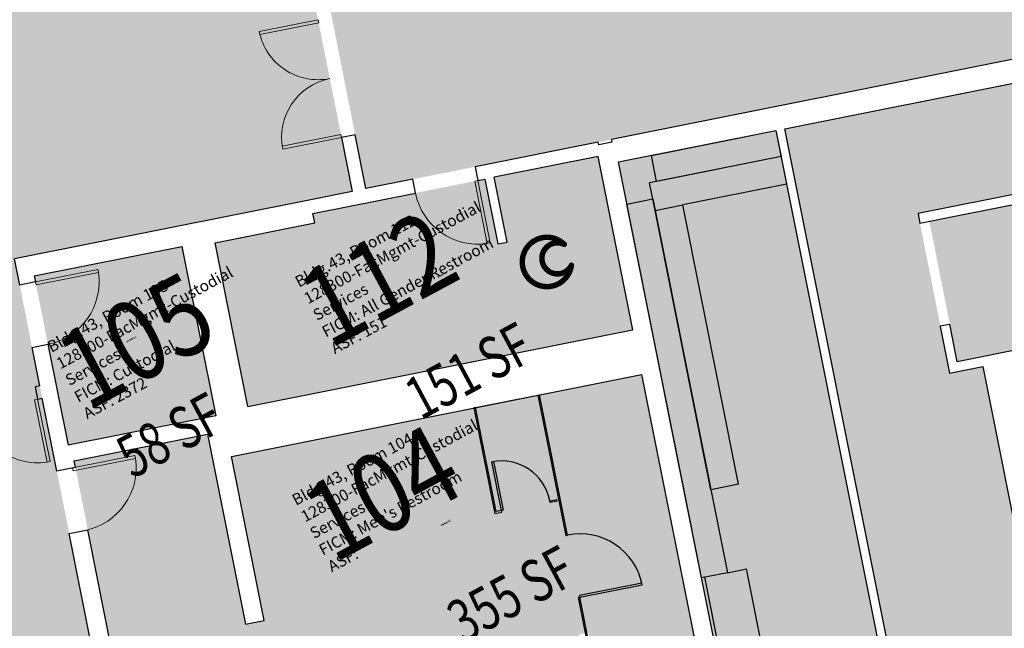
# Model space of a CAD drawing. Units: inches. Extents: x 69213682 to 69221478, y 27658977 to 27667505.
# Drawn here: x 69215546 to 69216104, y 27664479 to 27664823 of the extents above; entities that cross this region are included whole.
import ezdxf
from ezdxf.enums import TextEntityAlignment as Align

# ---------------------------------------------------------------- set-up
doc = ezdxf.new("R2010")
doc.units = ezdxf.units.IN
doc.header["$LTSCALE"] = 100
doc.header["$MEASUREMENT"] = 0
doc.layers.get('0').update_dxf_attribs({"linetype": 'CONTINUOUS'})
for name, color, linetype in [('A-DOOR', 2, 'CONTINUOUS'), ('A-FLOR', 3, 'CONTINUOUS'), ('A-IDEN-ICON', 4, 'CONTINUOUS'), ('A-IDEN-RNUM', 7, 'CONTINUOUS'), ('A-IDEN-SNUM', 4, 'CONTINUOUS'), ('A-IDEN-VNUM', 4, 'CONTINUOUS'), ('A-WALL', 5, 'CONTINUOUS'), ('AREA-TEXT', 3, 'CONTINUOUS'), ('Rooms-Category-Color', 7, 'CONTINUOUS'), ('Rooms-College-Color', 7, 'CONTINUOUS'), ('Rooms-Department-Color', 7, 'CONTINUOUS'), ('Rooms-Division-Color', 7, 'CONTINUOUS'), ('Rooms-Information', 7, 'CONTINUOUS')]:
    doc.layers.add(name, color=color, linetype=linetype)
doc.styles.add('CP_AREA', font='arial.ttf', dxfattribs={"height": 15})
doc.styles.add('CP_ROOMSNUMBER', font='arial.ttf', dxfattribs={"height": 1})
doc.styles.add('CP_ROOMVNUMBER', font='arial.ttf', dxfattribs={"width": 0.85, "height": 0.075})

# ---------------------------------------------------------------- blocks, each defined once
blk = doc.blocks.new('Single-Flush - 36_ x 84_-524-BACKGROUND Level 1 Parent View')
at = {"layer": 'A-DOOR', "lineweight": 20}
for p, q in [((16.25, -3.81), (16.25, -39.84)), ((18, -3.81), (16.25, -3.81)), ((18, -3.81), (18, -39.84)), ((18, -39.84), (16.25, -39.84))]:
    blk.add_line(p, q, dxfattribs=at)
at = {"layer": 'A-DOOR', "lineweight": 5}
blk.add_arc((18, -3.81), 36.07, 180, 267.2188, dxfattribs=at)
blk = doc.blocks.new('Single-Flush - 36_ x 84_-630-BACKGROUND Level 1 Parent View')
at = {"layer": 'A-DOOR', "lineweight": 20}
for p, q in [((16.25, -3.94), (16.25, -39.96)), ((18, -3.94), (16.25, -3.94)), ((18, -3.94), (18, -39.96)), ((18, -39.96), (16.25, -39.96))]:
    blk.add_line(p, q, dxfattribs=at)
at = {"layer": 'A-DOOR', "lineweight": 5}
blk.add_arc((18, -3.94), 36.07, 180, 267.2188, dxfattribs=at)
blk = doc.blocks.new('Double-Flush - 72_ x 84_-1067-BACKGROUND Level 1 Parent View')
at = {"layer": 'A-DOOR', "lineweight": 20}
for p, q in [((-36, 39.63), (-34.25, 39.63)), ((-36, 3.63), (-36, 39.63)), ((-34.25, 3.63), (-34.25, 39.63)), ((34.25, 3.63), (34.25, 39.58)), ((36, 3.63), (36, 39.63)), ((-36, 3.63), (-34.25, 3.63)), ((36, 3.63), (34.25, 3.63))]:
    blk.add_line(p, q, dxfattribs=at)
at = {"layer": 'A-DOOR', "lineweight": 5}
for centre, start, end in [((-36, 3.63), 0, 90), ((36, 3.63), 90, 180)]:
    blk.add_arc(centre, 36, start, end, dxfattribs=at)
blk = doc.blocks.new('Double-Flush6 - 68_ x 84_-657-BACKGROUND Level 1 Parent View')
at = {"layer": 'A-DOOR', "lineweight": 20}
for p, q in [((-34, -3.94), (-34, -37.94)), ((-34, -3.94), (-32.25, -3.94)), ((-32.25, -3.94), (-32.25, -37.94)), ((32.25, -3.94), (32.25, -37.89)), ((34, -3.94), (32.25, -3.94)), ((34, -3.94), (34, -37.94)), ((-34, -37.94), (-32.25, -37.94))]:
    blk.add_line(p, q, dxfattribs=at)
at = {"layer": 'A-DOOR', "lineweight": 5}
for centre, start, end in [((-34, -3.94), 270, 360), ((34, -3.94), 180, 270)]:
    blk.add_arc(centre, 34, start, end, dxfattribs=at)
blk = doc.blocks.new('CPBATH')
at = {"color": 0, "linetype": 'ByBlock', "const_width": 0.0127}
for points in [[(0.0571, 0.0168, 0.861492), (-0.0551, 0, 1)], [(0.0571, 0.0168, 0.729002), (-0.0084, -0.0042, 1)], [(-0.0551, 0, 0.726902), (0.0487, -0.0337, 1)], [(-0.0084, -0.0042, 0.609468), (0.0487, -0.0337, 1)]]:
    blk.add_lwpolyline(points, format="xyb", dxfattribs=at)
at = {"color": 0, "linetype": 'ByBlock', "const_width": 0.00637}
for points in [[(0.0544, 0.0152, 1), (0.0599, 0.0184, 1)], [(0.0459, -0.0353, 1), (0.0515, -0.0321, 1)]]:
    blk.add_lwpolyline(points, format="xyb", close=True, dxfattribs=at)

msp = doc.modelspace()

# ---------------------------------------------------------------- hatches: boundary and pattern name
at = {"layer": 'Rooms-Category-Color', "true_color": 0xadadad}
for points in [[(69215257.78, 27665725.39), (69215235.23, 27665720.89), (69215249.52, 27665649.3), (69215272.08, 27665653.8), (69215273.25, 27665647.92), (69215250.69, 27665643.42), (69215261.27, 27665590.46), (69215283.82, 27665594.97), (69215285, 27665589.08), (69215262.44, 27665584.58), (69215276.73, 27665512.99), (69215299.29, 27665517.49), (69215304.77, 27665490.04), (69215293.98, 27665487.88), (69215335.48, 27665279.98), (69215346.27, 27665282.14), (69215351.75, 27665254.68), (69215340.97, 27665252.53), (69215382.47, 27665044.63), (69215393.26, 27665046.78), (69215398.74, 27665019.32), (69215387.95, 27665017.17), (69215429.45, 27664809.27), (69215440.24, 27664811.43), (69215445.72, 27664783.97), (69215423.17, 27664779.46), (69215437.26, 27664708.86), (69215459.82, 27664713.36), (69215460.99, 27664707.48), (69215438.44, 27664702.97), (69215449.01, 27664650.02), (69215471.56, 27664654.52), (69215472.74, 27664648.64), (69215450.18, 27664644.14), (69215459.68, 27664596.57), (69215479.58, 27664600.55), (69215493.56, 27664529.92), (69215331.29, 27664497.52), (69215342.67, 27664440.53), (69215506.37, 27664472.94), (69215646.39, 27663765.61), (69215724.12, 27663781.13), (69215567.09, 27664567.73), (69215543.08, 27664687.98), (69215734.64, 27664726.22), (69215633.49, 27665232.88), (69215490.48, 27665500.92), (69215485.33, 27665499.89), (69215328.88, 27666283.61), (69215238.66, 27666265.6), (69215182.28, 27666548.03), (69215096.96, 27666531)], [(69215822.49, 27664697.54), (69215815.16, 27664734.27), (69215874.12, 27664746.04), (69215893.73, 27664647.85), (69215675.35, 27664604.26), (69215656.81, 27664697.11), (69215713.36, 27664708.4), (69215712.32, 27664713.61), (69215809.77, 27664733.19), (69215817.08, 27664696.59)], [(69216056.49, 27664708.2), (69216235.88, 27664743.76), (69216318.3, 27664330.9), (69216183.61, 27664304.01), (69216172.21, 27664361.13), (69216187.14, 27664364.11), (69216186.11, 27664369.26), (69216131.68, 27664358.4), (69216117.2, 27664431.6), (69216159.48, 27664440.05), (69216163.47, 27664420.07), (69216175.64, 27664422.37), (69216174.56, 27664427.76), (69216167.81, 27664426.41), (69216164.87, 27664441.12), (69216171.5, 27664442.45), (69216170.42, 27664447.84), (69216145.91, 27664442.94), (69216108.52, 27664630.25), (69216133.15, 27664635.17), (69216132.08, 27664640.56), (69216125.21, 27664639.19), (69216122.23, 27664654.08), (69216129.08, 27664655.58), (69216128.03, 27664660.85), (69216115.88, 27664658.42), (69216119.93, 27664638.14), (69216077.65, 27664629.7), (69216073.42, 27664650.9), (69216061.85, 27664709.26)], [(69215573.47, 27664582.39), (69215657.19, 27664599.1), (69215638.04, 27664695.02), (69215554.32, 27664678.3)], [(69215576.87, 27664573.64), (69215611.58, 27664399.77), (69215687.54, 27664414.93), (69215684.62, 27664429.52), (69215723.48, 27664437.27), (69215720.88, 27664450.27), (69215726.27, 27664451.34), (69215731.17, 27664426.83), (69215837.08, 27664447.97), (69215832.19, 27664472.49), (69215837.46, 27664473.54), (69215840.1, 27664460.3), (69215865.34, 27664465.34), (69215863.34, 27664475.39), (69215868.49, 27664476.42), (69215873.36, 27664452.02), (69215930.42, 27664463.42), (69215898.66, 27664622.51), (69215666.13, 27664576.09), (69215684.7, 27664483.06), (69215674.04, 27664480.94), (69215652.52, 27664588.74)]]:
    msp.add_hatch(color=253, dxfattribs=at).paths.add_polyline_path(points)
at = {"layer": 'Rooms-Category-Color', "true_color": 0xffe090}
msp.add_hatch(color=41, dxfattribs=at).paths.add_polyline_path([(69215700.32, 27664938.37), (69215742.36, 27664727.77), (69216667.35, 27664912.42), (69216315.62, 27665565.93), (69216117.94, 27665459.54), (69216103.72, 27665485.96), (69215896.78, 27665374.58), (69215899.27, 27665369.96), (69215870.22, 27665354.32), (69215903.63, 27665292.24), (69215932.68, 27665307.88), (69215942.75, 27665289.16), (69215925.15, 27665279.69), (69215947.89, 27665237.42), (69215965.5, 27665246.93), (69215977.84, 27665224.01), (69215959.94, 27665214.38), (69215972.58, 27665190.89), (69215966.2, 27665187.46), (69215993.77, 27665136.24), (69216000.15, 27665139.67), (69216004.49, 27665131.61), (69216022.39, 27665141.24), (69216034.71, 27665118.35)])
at = {"layer": 'Rooms-Category-Color', "true_color": 0xfbafa2}
msp.add_hatch(color=21, dxfattribs=at).paths.add_polyline_path([(69215738.63, 27663755.06), (69215688.84, 27664004.49), (69215875.35, 27664041.73), (69215798.61, 27664426.14), (69215983.73, 27664463.1), (69215989.7, 27664433.17), (69215994.85, 27664434.2), (69215987.85, 27664469.27), (69215942.04, 27664460.13), (69215885.58, 27664742.91), (69215974.82, 27664760.72), (69216038.28, 27664442.87), (69216043.43, 27664443.9), (69215992.11, 27664700.95), (69215979.97, 27664761.75), (69216151.77, 27664796.04), (69216222.62, 27664810.19), (69216234.76, 27664749.39), (69216055.53, 27664713.62), (69216055.41, 27664713.59), (69216073.45, 27664623.25), (69216092.09, 27664626.97), (69216129.48, 27664439.67), (69216110.73, 27664435.92)])
at = {"layer": 'Rooms-College-Color', "true_color": 0xadadad}
for points in [[(69215257.78, 27665725.39), (69215235.23, 27665720.89), (69215249.52, 27665649.3), (69215272.08, 27665653.8), (69215273.25, 27665647.92), (69215250.69, 27665643.42), (69215261.27, 27665590.46), (69215283.82, 27665594.97), (69215285, 27665589.08), (69215262.44, 27665584.58), (69215276.73, 27665512.99), (69215299.29, 27665517.49), (69215304.77, 27665490.04), (69215293.98, 27665487.88), (69215335.48, 27665279.98), (69215346.27, 27665282.14), (69215351.75, 27665254.68), (69215340.97, 27665252.53), (69215382.47, 27665044.63), (69215393.26, 27665046.78), (69215398.74, 27665019.32), (69215387.95, 27665017.17), (69215429.45, 27664809.27), (69215440.24, 27664811.43), (69215445.72, 27664783.97), (69215423.17, 27664779.46), (69215437.26, 27664708.86), (69215459.82, 27664713.36), (69215460.99, 27664707.48), (69215438.44, 27664702.97), (69215449.01, 27664650.02), (69215471.56, 27664654.52), (69215472.74, 27664648.64), (69215450.18, 27664644.14), (69215459.68, 27664596.57), (69215479.58, 27664600.55), (69215493.56, 27664529.92), (69215331.29, 27664497.52), (69215342.67, 27664440.53), (69215506.37, 27664472.94), (69215646.39, 27663765.61), (69215724.12, 27663781.13), (69215567.09, 27664567.73), (69215543.08, 27664687.98), (69215734.64, 27664726.22), (69215633.49, 27665232.88), (69215490.48, 27665500.92), (69215485.33, 27665499.89), (69215328.88, 27666283.61), (69215238.66, 27666265.6), (69215182.28, 27666548.03), (69215096.96, 27666531)], [(69215700.32, 27664938.37), (69215742.36, 27664727.77), (69216667.35, 27664912.42), (69216315.62, 27665565.93), (69216117.94, 27665459.54), (69216103.72, 27665485.96), (69215896.78, 27665374.58), (69215899.27, 27665369.96), (69215870.22, 27665354.32), (69215903.63, 27665292.24), (69215932.68, 27665307.88), (69215942.75, 27665289.16), (69215925.15, 27665279.69), (69215947.89, 27665237.42), (69215965.5, 27665246.93), (69215977.84, 27665224.01), (69215959.94, 27665214.38), (69215972.58, 27665190.89), (69215966.2, 27665187.46), (69215993.77, 27665136.24), (69216000.15, 27665139.67), (69216004.49, 27665131.61), (69216022.39, 27665141.24), (69216034.71, 27665118.35)], [(69215822.49, 27664697.54), (69215815.16, 27664734.27), (69215874.12, 27664746.04), (69215893.73, 27664647.85), (69215675.35, 27664604.26), (69215656.81, 27664697.11), (69215713.36, 27664708.4), (69215712.32, 27664713.61), (69215809.77, 27664733.19), (69215817.08, 27664696.59)], [(69216056.49, 27664708.2), (69216235.88, 27664743.76), (69216318.3, 27664330.9), (69216183.61, 27664304.01), (69216172.21, 27664361.13), (69216187.14, 27664364.11), (69216186.11, 27664369.26), (69216131.68, 27664358.4), (69216117.2, 27664431.6), (69216159.48, 27664440.05), (69216163.47, 27664420.07), (69216175.64, 27664422.37), (69216174.56, 27664427.76), (69216167.81, 27664426.41), (69216164.87, 27664441.12), (69216171.5, 27664442.45), (69216170.42, 27664447.84), (69216145.91, 27664442.94), (69216108.52, 27664630.25), (69216133.15, 27664635.17), (69216132.08, 27664640.56), (69216125.21, 27664639.19), (69216122.23, 27664654.08), (69216129.08, 27664655.58), (69216128.03, 27664660.85), (69216115.88, 27664658.42), (69216119.93, 27664638.14), (69216077.65, 27664629.7), (69216073.42, 27664650.9), (69216061.85, 27664709.26)], [(69215576.87, 27664573.64), (69215611.58, 27664399.77), (69215687.54, 27664414.93), (69215684.62, 27664429.52), (69215723.48, 27664437.27), (69215720.88, 27664450.27), (69215726.27, 27664451.34), (69215731.17, 27664426.83), (69215837.08, 27664447.97), (69215832.19, 27664472.49), (69215837.46, 27664473.54), (69215840.1, 27664460.3), (69215865.34, 27664465.34), (69215863.34, 27664475.39), (69215868.49, 27664476.42), (69215873.36, 27664452.02), (69215930.42, 27664463.42), (69215898.66, 27664622.51), (69215666.13, 27664576.09), (69215684.7, 27664483.06), (69215674.04, 27664480.94), (69215652.52, 27664588.74)]]:
    msp.add_hatch(color=253, dxfattribs=at).paths.add_polyline_path(points)
at = {"layer": 'Rooms-College-Color', "true_color": 0xffe090}
for points in [[(69215738.63, 27663755.06), (69215688.84, 27664004.49), (69215875.35, 27664041.73), (69215798.61, 27664426.14), (69215983.73, 27664463.1), (69215989.7, 27664433.17), (69215994.85, 27664434.2), (69215987.85, 27664469.27), (69215942.04, 27664460.13), (69215885.58, 27664742.91), (69215974.82, 27664760.72), (69216038.28, 27664442.87), (69216043.43, 27664443.9), (69215992.11, 27664700.95), (69215979.97, 27664761.75), (69216151.77, 27664796.04), (69216222.62, 27664810.19), (69216234.76, 27664749.39), (69216055.53, 27664713.62), (69216055.41, 27664713.59), (69216073.45, 27664623.25), (69216092.09, 27664626.97), (69216129.48, 27664439.67), (69216110.73, 27664435.92)], [(69215573.47, 27664582.39), (69215657.19, 27664599.1), (69215638.04, 27664695.02), (69215554.32, 27664678.3)]]:
    msp.add_hatch(color=41, dxfattribs=at).paths.add_polyline_path(points)
at = {"layer": 'Rooms-Department-Color', "true_color": 0xacacac}
for points in [[(69215257.78, 27665725.39), (69215235.23, 27665720.89), (69215249.52, 27665649.3), (69215272.08, 27665653.8), (69215273.25, 27665647.92), (69215250.69, 27665643.42), (69215261.27, 27665590.46), (69215283.82, 27665594.97), (69215285, 27665589.08), (69215262.44, 27665584.58), (69215276.73, 27665512.99), (69215299.29, 27665517.49), (69215304.77, 27665490.04), (69215293.98, 27665487.88), (69215335.48, 27665279.98), (69215346.27, 27665282.14), (69215351.75, 27665254.68), (69215340.97, 27665252.53), (69215382.47, 27665044.63), (69215393.26, 27665046.78), (69215398.74, 27665019.32), (69215387.95, 27665017.17), (69215429.45, 27664809.27), (69215440.24, 27664811.43), (69215445.72, 27664783.97), (69215423.17, 27664779.46), (69215437.26, 27664708.86), (69215459.82, 27664713.36), (69215460.99, 27664707.48), (69215438.44, 27664702.97), (69215449.01, 27664650.02), (69215471.56, 27664654.52), (69215472.74, 27664648.64), (69215450.18, 27664644.14), (69215459.68, 27664596.57), (69215479.58, 27664600.55), (69215493.56, 27664529.92), (69215331.29, 27664497.52), (69215342.67, 27664440.53), (69215506.37, 27664472.94), (69215646.39, 27663765.61), (69215724.12, 27663781.13), (69215567.09, 27664567.73), (69215543.08, 27664687.98), (69215734.64, 27664726.22), (69215633.49, 27665232.88), (69215490.48, 27665500.92), (69215485.33, 27665499.89), (69215328.88, 27666283.61), (69215238.66, 27666265.6), (69215182.28, 27666548.03), (69215096.96, 27666531)], [(69215822.49, 27664697.54), (69215815.16, 27664734.27), (69215874.12, 27664746.04), (69215893.73, 27664647.85), (69215675.35, 27664604.26), (69215656.81, 27664697.11), (69215713.36, 27664708.4), (69215712.32, 27664713.61), (69215809.77, 27664733.19), (69215817.08, 27664696.59)], [(69216056.49, 27664708.2), (69216235.88, 27664743.76), (69216318.3, 27664330.9), (69216183.61, 27664304.01), (69216172.21, 27664361.13), (69216187.14, 27664364.11), (69216186.11, 27664369.26), (69216131.68, 27664358.4), (69216117.2, 27664431.6), (69216159.48, 27664440.05), (69216163.47, 27664420.07), (69216175.64, 27664422.37), (69216174.56, 27664427.76), (69216167.81, 27664426.41), (69216164.87, 27664441.12), (69216171.5, 27664442.45), (69216170.42, 27664447.84), (69216145.91, 27664442.94), (69216108.52, 27664630.25), (69216133.15, 27664635.17), (69216132.08, 27664640.56), (69216125.21, 27664639.19), (69216122.23, 27664654.08), (69216129.08, 27664655.58), (69216128.03, 27664660.85), (69216115.88, 27664658.42), (69216119.93, 27664638.14), (69216077.65, 27664629.7), (69216073.42, 27664650.9), (69216061.85, 27664709.26)], [(69215573.47, 27664582.39), (69215657.19, 27664599.1), (69215638.04, 27664695.02), (69215554.32, 27664678.3)], [(69215576.87, 27664573.64), (69215611.58, 27664399.77), (69215687.54, 27664414.93), (69215684.62, 27664429.52), (69215723.48, 27664437.27), (69215720.88, 27664450.27), (69215726.27, 27664451.34), (69215731.17, 27664426.83), (69215837.08, 27664447.97), (69215832.19, 27664472.49), (69215837.46, 27664473.54), (69215840.1, 27664460.3), (69215865.34, 27664465.34), (69215863.34, 27664475.39), (69215868.49, 27664476.42), (69215873.36, 27664452.02), (69215930.42, 27664463.42), (69215898.66, 27664622.51), (69215666.13, 27664576.09), (69215684.7, 27664483.06), (69215674.04, 27664480.94), (69215652.52, 27664588.74)]]:
    msp.add_hatch(color=253, dxfattribs=at).paths.add_polyline_path(points)
at = {"layer": 'Rooms-Department-Color', "true_color": 0x604aed}
msp.add_hatch(color=173, dxfattribs=at).paths.add_polyline_path([(69215700.32, 27664938.37), (69215742.36, 27664727.77), (69216667.35, 27664912.42), (69216315.62, 27665565.93), (69216117.94, 27665459.54), (69216103.72, 27665485.96), (69215896.78, 27665374.58), (69215899.27, 27665369.96), (69215870.22, 27665354.32), (69215903.63, 27665292.24), (69215932.68, 27665307.88), (69215942.75, 27665289.16), (69215925.15, 27665279.69), (69215947.89, 27665237.42), (69215965.5, 27665246.93), (69215977.84, 27665224.01), (69215959.94, 27665214.38), (69215972.58, 27665190.89), (69215966.2, 27665187.46), (69215993.77, 27665136.24), (69216000.15, 27665139.67), (69216004.49, 27665131.61), (69216022.39, 27665141.24), (69216034.71, 27665118.35)])
at = {"layer": 'Rooms-Department-Color', "true_color": 0xffe090}
msp.add_hatch(color=41, dxfattribs=at).paths.add_polyline_path([(69215738.63, 27663755.06), (69215688.84, 27664004.49), (69215875.35, 27664041.73), (69215798.61, 27664426.14), (69215983.73, 27664463.1), (69215989.7, 27664433.17), (69215994.85, 27664434.2), (69215987.85, 27664469.27), (69215942.04, 27664460.13), (69215885.58, 27664742.91), (69215974.82, 27664760.72), (69216038.28, 27664442.87), (69216043.43, 27664443.9), (69215992.11, 27664700.95), (69215979.97, 27664761.75), (69216151.77, 27664796.04), (69216222.62, 27664810.19), (69216234.76, 27664749.39), (69216055.53, 27664713.62), (69216055.41, 27664713.59), (69216073.45, 27664623.25), (69216092.09, 27664626.97), (69216129.48, 27664439.67), (69216110.73, 27664435.92)])
at = {"layer": 'Rooms-Division-Color', "true_color": 0xadadad}
for points in [[(69215257.78, 27665725.39), (69215235.23, 27665720.89), (69215249.52, 27665649.3), (69215272.08, 27665653.8), (69215273.25, 27665647.92), (69215250.69, 27665643.42), (69215261.27, 27665590.46), (69215283.82, 27665594.97), (69215285, 27665589.08), (69215262.44, 27665584.58), (69215276.73, 27665512.99), (69215299.29, 27665517.49), (69215304.77, 27665490.04), (69215293.98, 27665487.88), (69215335.48, 27665279.98), (69215346.27, 27665282.14), (69215351.75, 27665254.68), (69215340.97, 27665252.53), (69215382.47, 27665044.63), (69215393.26, 27665046.78), (69215398.74, 27665019.32), (69215387.95, 27665017.17), (69215429.45, 27664809.27), (69215440.24, 27664811.43), (69215445.72, 27664783.97), (69215423.17, 27664779.46), (69215437.26, 27664708.86), (69215459.82, 27664713.36), (69215460.99, 27664707.48), (69215438.44, 27664702.97), (69215449.01, 27664650.02), (69215471.56, 27664654.52), (69215472.74, 27664648.64), (69215450.18, 27664644.14), (69215459.68, 27664596.57), (69215479.58, 27664600.55), (69215493.56, 27664529.92), (69215331.29, 27664497.52), (69215342.67, 27664440.53), (69215506.37, 27664472.94), (69215646.39, 27663765.61), (69215724.12, 27663781.13), (69215567.09, 27664567.73), (69215543.08, 27664687.98), (69215734.64, 27664726.22), (69215633.49, 27665232.88), (69215490.48, 27665500.92), (69215485.33, 27665499.89), (69215328.88, 27666283.61), (69215238.66, 27666265.6), (69215182.28, 27666548.03), (69215096.96, 27666531)], [(69215822.49, 27664697.54), (69215815.16, 27664734.27), (69215874.12, 27664746.04), (69215893.73, 27664647.85), (69215675.35, 27664604.26), (69215656.81, 27664697.11), (69215713.36, 27664708.4), (69215712.32, 27664713.61), (69215809.77, 27664733.19), (69215817.08, 27664696.59)], [(69216056.49, 27664708.2), (69216235.88, 27664743.76), (69216318.3, 27664330.9), (69216183.61, 27664304.01), (69216172.21, 27664361.13), (69216187.14, 27664364.11), (69216186.11, 27664369.26), (69216131.68, 27664358.4), (69216117.2, 27664431.6), (69216159.48, 27664440.05), (69216163.47, 27664420.07), (69216175.64, 27664422.37), (69216174.56, 27664427.76), (69216167.81, 27664426.41), (69216164.87, 27664441.12), (69216171.5, 27664442.45), (69216170.42, 27664447.84), (69216145.91, 27664442.94), (69216108.52, 27664630.25), (69216133.15, 27664635.17), (69216132.08, 27664640.56), (69216125.21, 27664639.19), (69216122.23, 27664654.08), (69216129.08, 27664655.58), (69216128.03, 27664660.85), (69216115.88, 27664658.42), (69216119.93, 27664638.14), (69216077.65, 27664629.7), (69216073.42, 27664650.9), (69216061.85, 27664709.26)], [(69215573.47, 27664582.39), (69215657.19, 27664599.1), (69215638.04, 27664695.02), (69215554.32, 27664678.3)], [(69215576.87, 27664573.64), (69215611.58, 27664399.77), (69215687.54, 27664414.93), (69215684.62, 27664429.52), (69215723.48, 27664437.27), (69215720.88, 27664450.27), (69215726.27, 27664451.34), (69215731.17, 27664426.83), (69215837.08, 27664447.97), (69215832.19, 27664472.49), (69215837.46, 27664473.54), (69215840.1, 27664460.3), (69215865.34, 27664465.34), (69215863.34, 27664475.39), (69215868.49, 27664476.42), (69215873.36, 27664452.02), (69215930.42, 27664463.42), (69215898.66, 27664622.51), (69215666.13, 27664576.09), (69215684.7, 27664483.06), (69215674.04, 27664480.94), (69215652.52, 27664588.74)]]:
    msp.add_hatch(color=253, dxfattribs=at).paths.add_polyline_path(points)
at = {"layer": 'Rooms-Division-Color', "true_color": 0x604aed}
msp.add_hatch(color=173, dxfattribs=at).paths.add_polyline_path([(69215700.32, 27664938.37), (69215742.36, 27664727.77), (69216667.35, 27664912.42), (69216315.62, 27665565.93), (69216117.94, 27665459.54), (69216103.72, 27665485.96), (69215896.78, 27665374.58), (69215899.27, 27665369.96), (69215870.22, 27665354.32), (69215903.63, 27665292.24), (69215932.68, 27665307.88), (69215942.75, 27665289.16), (69215925.15, 27665279.69), (69215947.89, 27665237.42), (69215965.5, 27665246.93), (69215977.84, 27665224.01), (69215959.94, 27665214.38), (69215972.58, 27665190.89), (69215966.2, 27665187.46), (69215993.77, 27665136.24), (69216000.15, 27665139.67), (69216004.49, 27665131.61), (69216022.39, 27665141.24), (69216034.71, 27665118.35)])
at = {"layer": 'Rooms-Division-Color', "true_color": 0xffe090}
msp.add_hatch(color=41, dxfattribs=at).paths.add_polyline_path([(69215738.63, 27663755.06), (69215688.84, 27664004.49), (69215875.35, 27664041.73), (69215798.61, 27664426.14), (69215983.73, 27664463.1), (69215989.7, 27664433.17), (69215994.85, 27664434.2), (69215987.85, 27664469.27), (69215942.04, 27664460.13), (69215885.58, 27664742.91), (69215974.82, 27664760.72), (69216038.28, 27664442.87), (69216043.43, 27664443.9), (69215992.11, 27664700.95), (69215979.97, 27664761.75), (69216151.77, 27664796.04), (69216222.62, 27664810.19), (69216234.76, 27664749.39), (69216055.53, 27664713.62), (69216055.41, 27664713.59), (69216073.45, 27664623.25), (69216092.09, 27664626.97), (69216129.48, 27664439.67), (69216110.73, 27664435.92)])

# ---------------------------------------------------------------- linework, layer by layer
at = {"layer": 'A-FLOR'}
for p, q in [((69215977.76, 27664746.01), (69215903.23, 27664731.13)), ((69215906.36, 27664715.44), (69215903.23, 27664731.13)), ((69215980.89, 27664730.32), (69215922.05, 27664718.57)), ((69215906.36, 27664715.44), (69215922.05, 27664718.57)), ((69215953.64, 27664560.34), (69215922.05, 27664718.57)), ((69215937.95, 27664557.21), (69215906.36, 27664715.44)), ((69215804.51, 27664603.72), (69215838.84, 27664610.57)), ((69215839.82, 27664610.77), (69215840.8, 27664610.96)), ((69215839.82, 27664610.77), (69215855.67, 27664531.34)), ((69215856.66, 27664531.53), (69215840.8, 27664610.96)), ((69215804.51, 27664603.72), (69215803.53, 27664603.52)), ((69215803.53, 27664603.52), (69215804.51, 27664603.72)), ((69215803.53, 27664603.52), (69215815.48, 27664543.7)), ((69215816.26, 27664544.88), (69215804.51, 27664603.72)), ((69215813.72, 27664572.93), (69215814.7, 27664573.12)), ((69215819.2, 27664545.47), (69215813.72, 27664572.93)), ((69215814.7, 27664573.12), (69215820.18, 27664545.66)), ((69215953.64, 27664560.34), (69215937.95, 27664557.21)), ((69215846.66, 27664550.95), (69215850.58, 27664551.73)), ((69215846.86, 27664549.97), (69215846.66, 27664550.95)), ((69215850.78, 27664550.75), (69215846.86, 27664549.97)), ((69215850.78, 27664550.75), (69215850.58, 27664551.73)), ((69215815.48, 27664543.7), (69215819.4, 27664544.49)), ((69215819.2, 27664545.47), (69215816.26, 27664544.88)), ((69215820.18, 27664545.66), (69215819.2, 27664545.47)), ((69215819.4, 27664544.49), (69215819.2, 27664545.47)), ((69215855.67, 27664531.34), (69215856.66, 27664531.53)), ((69215947.35, 27664510.13), (69215958.14, 27664512.29)), ((69215967.53, 27664465.22), (69215958.14, 27664512.29)), ((69215944, 27664460.52), (69215934.6, 27664507.59)), ((69215898.81, 27664504.26), (69215863.51, 27664497.21)), ((69215863.7, 27664496.23), (69215899.01, 27664503.28)), ((69215899.01, 27664503.28), (69215898.81, 27664504.26)), ((69215863.7, 27664496.23), (69215862.72, 27664496.03)), ((69215862.72, 27664496.03), (69215868.2, 27664468.57)), ((69215863.51, 27664497.21), (69215863.7, 27664496.23)), ((69215869.18, 27664468.77), (69215863.7, 27664496.23))]:
    msp.add_line(p, q, dxfattribs=at)
for points in [[(69215907.15, 27664731.91), (69215904.22, 27664746.62), (69215974.82, 27664760.72), (69215977.76, 27664746.01), (69215907.15, 27664731.91), (69215907.15, 27664731.91)], [(69215932.64, 27664507.2), (69215890.35, 27664719.02), (69215905.06, 27664721.95), (69215947.35, 27664510.13), (69215932.64, 27664507.2)]]:
    msp.add_lwpolyline(points, dxfattribs=at)
for centre, radius in [((69215819.2, 27664545.47), 28), ((69215863.7, 27664496.23), 36)]:
    msp.add_arc(centre, radius, 11.2896, 101.2896, dxfattribs=at)
at = {"layer": 'A-WALL'}
for p, q in [((69216149.19, 27664808.98), (69215881.53, 27664755.55)), ((69215979.97, 27664761.75), (69216151.77, 27664796.04)), ((69215736.26, 27664758.35), (69215728.53, 27664756.81)), ((69215728.53, 27664756.81), (69215734.64, 27664726.22)), ((69215742.36, 27664727.77), (69215736.26, 27664758.35)), ((69215885.58, 27664742.91), (69215974.82, 27664760.72)), ((69215974.82, 27664760.72), (69216038.28, 27664442.87)), ((69216043.43, 27664443.9), (69215979.97, 27664761.75)), ((69215874.05, 27664754.06), (69215804.24, 27664740.12)), ((69215874.35, 27664752.58), (69215874.05, 27664754.06)), ((69215881.82, 27664754.08), (69215874.35, 27664752.58)), ((69215881.53, 27664755.55), (69215881.82, 27664754.08)), ((69215874.12, 27664746.04), (69215815.16, 27664734.27)), ((69215874.12, 27664746.04), (69215874, 27664746.01)), ((69215893.73, 27664647.85), (69215874.12, 27664746.04)), ((69216234.76, 27664749.39), (69216055.53, 27664713.62)), ((69215804.24, 27664740.12), (69215805.79, 27664732.4)), ((69215942.04, 27664460.13), (69215885.58, 27664742.91)), ((69216056.49, 27664708.2), (69216235.59, 27664743.95)), ((69215822.49, 27664697.54), (69215815.16, 27664734.27)), ((69215768.94, 27664733.07), (69215742.36, 27664727.77)), ((69215770.48, 27664725.35), (69215768.94, 27664733.07)), ((69215805.79, 27664732.4), (69215809.77, 27664733.19)), ((69215809.77, 27664733.19), (69215817.08, 27664696.59)), ((69215734.64, 27664726.22), (69215710.14, 27664721.33)), ((69215712.32, 27664713.61), (69215770.51, 27664725.23)), ((69215770.51, 27664725.23), (69215770.48, 27664725.35)), ((69215710.14, 27664721.33), (69215543.08, 27664687.98)), ((69215713.36, 27664708.4), (69215712.32, 27664713.61)), ((69216055.53, 27664713.62), (69216055.41, 27664713.59)), ((69216055.41, 27664713.59), (69216056.49, 27664708.2)), ((69215656.81, 27664697.11), (69215713.36, 27664708.4)), ((69215554.32, 27664678.3), (69215638.04, 27664695.02)), ((69215638.04, 27664695.02), (69215657.19, 27664599.1)), ((69215675.35, 27664604.26), (69215656.81, 27664697.11)), ((69215817.08, 27664696.59), (69215817.1, 27664696.47)), ((69215817.1, 27664696.47), (69215822.49, 27664697.54)), ((69215546.05, 27664673.15), (69215543.08, 27664687.98)), ((69215554.32, 27664678.3), (69215554.99, 27664674.94)), ((69215554.99, 27664674.94), (69215546.05, 27664673.15)), ((69216073.3, 27664650.88), (69216068.02, 27664649.83)), ((69216073.42, 27664650.9), (69216073.3, 27664650.88)), ((69216077.65, 27664629.7), (69216073.42, 27664650.9)), ((69215675.35, 27664604.26), (69215893.6, 27664647.83)), ((69215893.6, 27664647.83), (69215893.73, 27664647.85)), ((69216068.02, 27664649.83), (69216068.05, 27664649.7)), ((69216068.05, 27664649.7), (69216073.33, 27664623.23)), ((69215553.09, 27664637.85), (69215562.04, 27664639.63)), ((69215562.04, 27664639.63), (69215573.47, 27664582.39)), ((69215557.44, 27664616.09), (69215553.09, 27664637.85)), ((69216119.93, 27664638.14), (69216077.65, 27664629.7)), ((69215666.13, 27664576.09), (69215898.66, 27664622.51)), ((69215898.66, 27664622.51), (69215930.42, 27664463.42)), ((69216073.33, 27664623.23), (69216092.09, 27664626.97)), ((69216092.09, 27664626.97), (69216129.48, 27664439.67)), ((69215557.44, 27664616.09), (69215554.8, 27664615.56)), ((69215554.8, 27664615.56), (69215556.22, 27664608.45)), ((69215556.22, 27664608.45), (69215558.86, 27664608.98)), ((69215567.09, 27664567.73), (69215558.86, 27664608.98)), ((69215657.19, 27664599.1), (69215573.47, 27664582.39)), ((69215576.87, 27664573.64), (69215652.52, 27664588.74)), ((69215652.52, 27664588.74), (69215674.04, 27664480.94)), ((69215577.63, 27664569.83), (69215576.87, 27664573.64)), ((69215684.7, 27664483.06), (69215666.13, 27664576.09)), ((69215577.51, 27664569.81), (69215567.09, 27664567.73)), ((69215577.51, 27664569.81), (69215577.63, 27664569.83)), ((69215574.14, 27664532.43), (69215584.68, 27664534.53)), ((69215611.58, 27664399.77), (69215584.68, 27664534.53)), ((69215603.67, 27664384.48), (69215574.14, 27664532.43)), ((69215674.16, 27664480.96), (69215684.7, 27664483.06)), ((69215674.04, 27664480.94), (69215674.16, 27664480.96))]:
    msp.add_line(p, q, dxfattribs=at)

# ---------------------------------------------------------------- block references
at = {"layer": 'A-DOOR'}
for name, p, rotation in [('Double-Flush6 - 68_ x 84_-657-BACKGROUND Level 1 Parent View', (69215725.74, 27664790.92), 281.2896483565631), ('Single-Flush - 36_ x 84_-630-BACKGROUND Level 1 Parent View', (69215787.36, 27664732.73), 11.28964835649034), ('Single-Flush - 36_ x 84_-524-BACKGROUND Level 1 Parent View', (69215554.78, 27664656.54), 101.2896483565631), ('Double-Flush - 72_ x 84_-1067-BACKGROUND Level 1 Parent View', (69215520.21, 27664604.96), 191.2896483564903), ('Single-Flush - 36_ x 84_-524-BACKGROUND Level 1 Parent View', (69215575.82, 27664551.12), 101.2896483565631)]:
    msp.add_blockref(name, p, dxfattribs=dict(at, rotation=rotation))
at = {"layer": 'A-IDEN-ICON', "xscale": 244, "yscale": 244, "zscale": 244, "rotation": 28.29}
msp.add_blockref('CPBATH', (69215844.51, 27664685.99), dxfattribs=at)

# ---------------------------------------------------------------- texts
at = {"layer": 'A-IDEN-RNUM', "style": 'CP_ROOMSNUMBER', "width": 0.85}
for s, p in [('0112-00', (69215782.97, 27664676.97)), ('0105-00', (69215606.67, 27664640.43)), ('0104-00', (69215785.11, 27664536.45))]:
    msp.add_text(s, height=1, rotation=28.29, dxfattribs=at).set_placement(p)
at = {"layer": 'A-IDEN-SNUM', "style": 'CP_ROOMSNUMBER', "width": 0.85}
for s, p in [('0430011200', (69215782.97, 27664676.97)), ('0430010500', (69215606.67, 27664640.43)), ('0430010400', (69215785.11, 27664536.45))]:
    msp.add_text(s, height=1, rotation=28.29, dxfattribs=at).set_placement(p)
at = {"layer": 'A-IDEN-VNUM', "style": 'CP_ROOMVNUMBER', "width": 0.85}
for s, p in [('112', (69215751.9, 27664671.81)), ('105', (69215614.7, 27664636.63)), ('104', (69215754.18, 27664550.35))]:
    msp.add_text(s, height=45, rotation=28.29, dxfattribs=at).set_placement(p, align=Align.MIDDLE)
at = {"layer": 'AREA-TEXT', "style": 'CP_AREA', "width": 0.75}
for s, p in [('151 SF', (69215800.58, 27664624.55)), ('58 SF', (69215631.07, 27664588.1)), ('355 SF', (69215824.59, 27664498.1))]:
    msp.add_text(s, height=24, rotation=28.29, dxfattribs=at).set_placement(p, align=Align.MIDDLE_CENTER)

# ---------------------------------------------------------------- next in the draw order: texts
at = {"layer": 'Rooms-Information', "char_height": 6.4286, "width": 144, "attachment_point": 7, "rotation": 28.29, "style": 'CP_ROOMVNUMBER', "bg_fill": 3, "box_fill_scale": 1.5, "bg_fill_color": 256, "bg_fill_true_color": 13158600, "bg_fill_transparency": 0}
for s, insert in [('Bldg.43, Room 112^M^J128300-FacMgmt-Custodial Services^M^JFICM: All Gender Restroom^M^JASF: 151', (69215725.67, 27664632.14)), ('Bldg.43, Room 105^M^J128300-FacMgmt-Custodial Services^M^JFICM: Custodial^M^JASF: 2372', (69215585.27, 27664595.23)), ("Bldg.43, Room 104^M^J128300-FacMgmt-Custodial Services^M^JFICM: Men's Restroom^M^JASF: ", (69215723.95, 27664508.52))]:
    msp.add_mtext(s, dxfattribs=dict(at, insert=insert))

doc.saveas('drawing.dxf')
